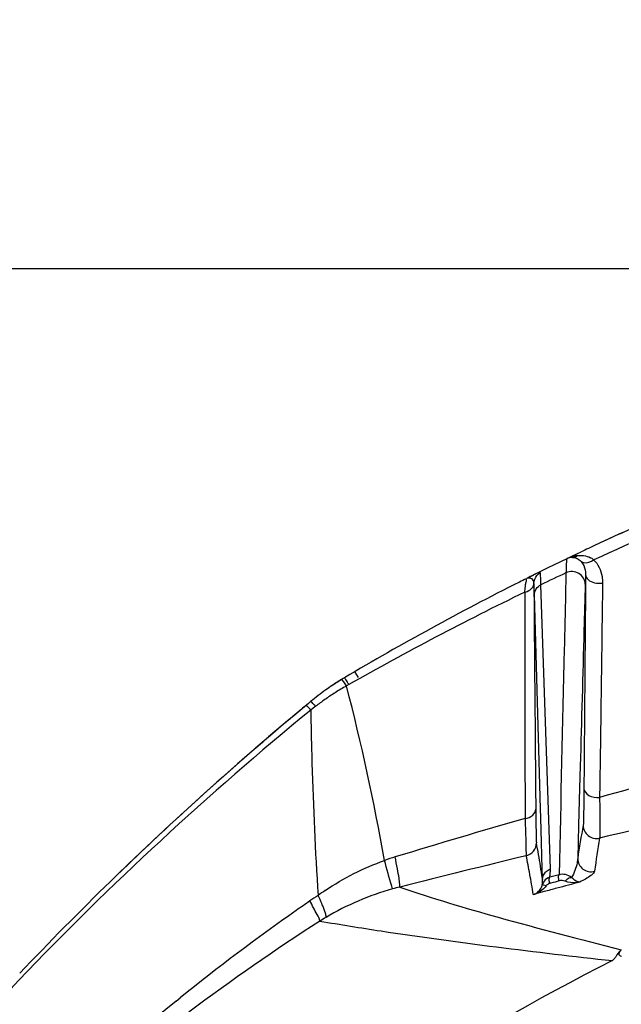
# Model space of a CAD drawing. Units: millimetres. Extents: x -2695 to 662, y -1857 to -162.
# Drawn here: x -612 to -566, y -310 to -236 of the extents above; entities that cross this region are included whole.
import ezdxf

# ---------------------------------------------------------------- set-up
doc = ezdxf.new("R2010")
doc.units = ezdxf.units.MM
doc.header["$LTSCALE"] = 30.734
doc.header["$PDMODE"] = 3
doc.header["$PDSIZE"] = 7.94
doc.layers.get('0').update_dxf_attribs({"linetype": 'CONTINUOUS'})
doc.layers.get('Defpoints').update_dxf_attribs({"linetype": 'CONTINUOUS'})
doc.layers.add('02___PRT_ALL_AXES', color=7, linetype='CONTINUOUS')
doc.styles.get("Standard").update_dxf_attribs({"font": 'ROMANS__.TTF', "width": 0.8})
doc.dimstyles.new('DIMSTYLE_3', dxfattribs={"dimtxt": 20, "dimasz": 24, "dimexe": 0.18, "dimexo": 0.0625, "dimgap": 0.09, "dimtad": 1, "dimdec": 0, "dimdsep": 46, "dimtxsty": 'Standard', "dimblk": '_FILLED', "dimblk1": '_FILLED', "dimblk2": '_FILLED', "dimcen": 0.09, "dimadec": 0, "dimazin": 0, "dimtp": 0.8, "dimtm": 0.8, "dimtfac": 1, "dimtdec": 0, "dimtofl": 0, "dimtmove": 0, "dimatfit": 3, "dimldrblk": '_FILLED', "dimfxl": 1, "dimtolj": 1, "dimarcsym": 0})
doc.dimstyles.new('DIMSTYLE_5', dxfattribs={"dimtxt": 20, "dimasz": 24, "dimexe": 0.18, "dimexo": 0.0625, "dimgap": 0.09, "dimtad": 1, "dimdec": 0, "dimdsep": 46, "dimtxsty": 'Standard', "dimblk": '_FILLED', "dimblk1": '_FILLED', "dimblk2": '_FILLED', "dimcen": 0.09, "dimadec": 0, "dimazin": 0, "dimtp": 0.5, "dimtm": 0.5, "dimtfac": 1, "dimtdec": 0, "dimtofl": 0, "dimtmove": 0, "dimatfit": 3, "dimldrblk": '_FILLED', "dimfxl": 1, "dimtolj": 1, "dimarcsym": 0})

# ---------------------------------------------------------------- blocks, each defined once
blk = doc.blocks.new('_FILLED')
at = {"color": 0, "linetype": 'ByBlock'}
blk.add_solid([(0, 0), (-1, 0.1887), (-1, -0.1887)], dxfattribs=at)
blk = doc.blocks.new('*D2')
at = {"color": 0, "linetype": 'Continuous', "lineweight": -2, "transparency": 16777216}
for p, q in [((-707.683, -368.09), (-707.683, -194.752)), ((-683.683, -194.932), (-266.598, -194.932)), ((-242.598, -369.938), (-242.598, -194.752))]:
    blk.add_line(p, q, dxfattribs=at)
at = {"layer": 'Defpoints', "color": 0, "transparency": 16777216}
for p in [(-242.598, -194.932), (-707.683, -368.152), (-242.598, -370)]:
    blk.add_point(p, dxfattribs=at)
at = {"color": 0, "lineweight": -2, "transparency": 16777216, "xscale": 24, "yscale": 24, "zscale": 24, "rotation": 180}
blk.add_blockref('_FILLED', (-707.683, -194.932), dxfattribs=at)
at = {"color": 0, "lineweight": -2, "transparency": 16777216, "xscale": 24, "yscale": 24, "zscale": 24}
blk.add_blockref('_FILLED', (-242.598, -194.932), dxfattribs=at)
at = {"color": 0, "transparency": 16777216, "insert": (-462.288, -164.395), "char_height": 20, "attachment_point": 2}
blk.add_mtext('{\\A1;465mm(18.4in)}', dxfattribs=at)
blk = doc.blocks.new('*D3')
at = {"color": 0, "linetype": 'Continuous', "lineweight": -2, "transparency": 16777216}
for p, q in [((-482.056, -254.747), (-788.445, -254.747)), ((-788.265, -278.747), (-788.265, -523.769)), ((-482.056, -547.769), (-788.445, -547.769))]:
    blk.add_line(p, q, dxfattribs=at)
at = {"layer": 'Defpoints', "color": 0, "transparency": 16777216}
for p in [(-481.993, -254.747), (-788.265, -547.769), (-481.993, -547.769)]:
    blk.add_point(p, dxfattribs=at)
at = {"color": 0, "lineweight": -2, "transparency": 16777216, "xscale": 24, "yscale": 24, "zscale": 24}
for p, rotation in [((-788.265, -254.747), 90), ((-788.265, -547.769), 270)]:
    blk.add_blockref('_FILLED', p, dxfattribs=dict(at, rotation=rotation))
at = {"color": 0, "transparency": 16777216, "insert": (-818.802, -402.131), "char_height": 20, "attachment_point": 2, "rotation": 90}
blk.add_mtext('293mm(11.5in)', dxfattribs=at)

msp = doc.modelspace()

# ---------------------------------------------------------------- linework, layer by layer
at = {"color": 7, "linetype": 'Continuous'}
for p, q in [((-572.373, -297.861), (-572.426, -296.007)), ((-569.583, -296.544), (-569.653, -299.05)), ((-572.346, -298.808), (-572.373, -297.861)), ((-572.316, -299.858), (-572.346, -298.808)), ((-572.298, -300.478), (-572.316, -299.858)), ((-571.055, -300.274), (-571.756, -300.463)), ((-572.309, -300.542), (-572.293, -300.647)), ((-572.293, -300.647), (-572.298, -300.478)), ((-589.195, -301.194), (-589.175, -301.501)), ((-589.175, -301.501), (-589.153, -301.822)), ((-572.176, -301.542), (-572.988, -301.762)), ((-599.83, -309.757), (-599.523, -309.509))]:
    msp.add_line(p, q, dxfattribs=at)
for centre, radius, start, end in [((-395.078, -915.524), 644.697, 106.076679, 106.981589), ((-505.578, -308.429), 64.758, 169.42985, 171.67292), ((-568.237, -296.549), 1, 180.04495, 283.37526), ((-573.751, -297.871), 0.999, 283.70768, 359.96397), ((-632.623, -309.133), 60.922, 8.97152, 10.65311), ((-507.379, -308.049), 61.534, 170.14926, 172.4955), ((-575.238, -325.6), 27.876, 106.96477, 108.69102), ((-297.982, -1432.449), 1166.612, 103.661259, 104.142718), ((-633.117, -310.972), 60.825, 10.85244, 11.504), ((-641.355, -312.526), 69.208, 9.60661, 10.83217), ((-568.653, -299.049), 1, 180.07857, 285.50514), ((-643.343, -310.87), 71.782, 8.2722, 9.00602), ((-574.53, -299.936), 2.826, 358.53938, 1.93423), ((-429.905, -480.365), 250.658, 134.23349, 136.45385), ((-649.418, -313.897), 77.387, 9.02203, 9.61079), ((-576.886, -318.909), 21.035, 123.93669, 125.67478), ((-577.872, -321.59), 21.037, 105.73358, 120.54491), ((-578.574, -319.14), 18.488, 103.94536, 105.69862), ((-573.643, -299.611), 2.248, 286.92089, 293.41162), ((-573.33, -300.779), 1.04, 289.14999, 300.10996), ((-573.341, -300.76), 1.062, 300.13031, 310.11065), ((-573.352, -300.747), 1.08, 310.11267, 319.40486), ((-573.355, -300.744), 1.084, 319.41222, 328.16783), ((-494.689, -439.791), 167.219, 124.65767, 125.08386), ((-575.124, -323.445), 25.775, 122.97525, 124.65668), ((-493.26, -441.795), 169.68, 125.08982, 128.77431), ((-507.391, -431.511), 151.61, 122.57472, 127.1094), ((-579.663, -318.538), 17.498, 120.57281, 122.31826), ((-484.888, -469.156), 182.025, 116.82763, 128.94029), ((-494.198, -440.764), 168.289, 128.87967, 139.84531)]:
    msp.add_arc(centre, radius, start, end, dxfattribs=at)
for points, knots in [([(-573.61, -296.041), (-573.591, -296.704), (-573.543, -297.636), (-573.548, -298.573), (-573.514, -298.841)], [0, 0, 0, 0, 0.710553, 1, 1, 1, 1]), ([(-583.577, -301.341), (-583.593, -301.273), (-583.791, -300.557), (-583.989, -299.842), (-584.171, -299.195)], [0, 0, 0, 0, 0.094685, 1, 1, 1, 1]), ([(-583.03, -301.197), (-583.004, -301.128), (-583.036, -300.891), (-583.082, -300.443), (-583.209, -299.76), (-583.311, -299.235), (-583.371, -298.937)], [0, 0, 0, 0, 0.096175, 0.297918, 0.601761, 1, 1, 1, 1]), ([(-569.653, -299.05), (-569.659, -299.163), (-569.723, -299.663), (-569.912, -300.144), (-570.107, -300.482)], [0, 0, 0, 0, 0.224677, 1, 1, 1, 1]), ([(-568.386, -300.012), (-568.393, -300.067), (-568.486, -300.192), (-568.837, -300.482), (-569.202, -300.679), (-569.486, -300.819)], [0, 0, 0, 0, 0.119223, 0.31383, 1, 1, 1, 1]), ([(-572.018, -301.101), (-572.088, -301.083), (-572.177, -301.083), (-572.29, -301.018), (-572.312, -301.036)], [0, 0, 0, 0, 0.715647, 1, 1, 1, 1]), ([(-571.749, -300.933), (-571.772, -300.84), (-571.792, -300.719), (-571.788, -300.598), (-571.785, -300.572)], [0, 0, 0, 0, 0.78645, 1, 1, 1, 1]), ([(-571.66, -300.9), (-571.676, -300.903), (-571.706, -300.91), (-571.737, -300.917), (-571.752, -300.922)], [0, 0, 0, 0, 0.499984, 1, 1, 1, 1]), ([(-571.055, -300.723), (-571.076, -300.634), (-571.094, -300.519), (-571.089, -300.403), (-571.086, -300.379)], [0, 0, 0, 0, 0.787192, 1, 1, 1, 1]), ([(-570.602, -300.756), (-570.525, -300.672), (-570.381, -300.55), (-570.184, -300.465), (-570.107, -300.482)], [0, 0, 0, 0, 0.590734, 1, 1, 1, 1]), ([(-569.486, -300.819), (-569.573, -300.84), (-569.943, -300.901), (-570.341, -300.871), (-570.602, -300.756)], [0, 0, 0, 0, 0.239171, 1, 1, 1, 1]), ([(-569.486, -300.819), (-569.529, -300.825), (-569.774, -300.805), (-569.976, -300.629), (-570.107, -300.482)], [0, 0, 0, 0, 0.180734, 1, 1, 1, 1]), ([(-583.03, -301.197), (-580.591, -302.036), (-575.057, -303.678), (-569.47, -305.118), (-566.377, -305.902)], [0, 0, 0, 0, 0.446934, 1, 1, 1, 1]), ([(-589.018, -303.751), (-589.048, -303.573), (-589.342, -303.073), (-589.592, -302.577), (-589.781, -302.243)], [0, 0, 0, 0, 0.31939, 1, 1, 1, 1]), ([(-588.807, -302.608), (-588.831, -302.549), (-588.941, -302.285), (-589.059, -302.024), (-589.153, -301.822)], [0, 0, 0, 0, 0.2217, 1, 1, 1, 1]), ([(-588.563, -303.473), (-588.545, -303.37), (-588.635, -303.067), (-588.733, -302.79), (-588.807, -302.608)], [0, 0, 0, 0, 0.34609, 1, 1, 1, 1]), ([(-589.018, -303.751), (-587.49, -304.013), (-580.19, -305.187), (-572.846, -306.076), (-567.039, -306.723)], [0, 0, 0, 0, 0.20969, 1, 1, 1, 1]), ([(-566.377, -305.902), (-566.492, -306.029), (-566.668, -306.204), (-566.835, -306.516), (-566.959, -306.65), (-567.038, -306.724)], [0, 0, 0, 0, 0.486707, 0.695046, 1, 1, 1, 1]), ([(-566.377, -305.902), (-566.426, -305.956), (-566.5, -306.051), (-566.579, -306.203), (-566.523, -306.353), (-566.422, -306.377), (-566.369, -306.386)], [0, 0, 0, 0, 0.336886, 0.572622, 0.749886, 1, 1, 1, 1])]:
    msp.add_open_spline(points, degree=3, knots=knots, dxfattribs=at)
for points in [[(-588.629, -301.458), (-587.246, -300.527), (-585.74, -299.757), (-584.171, -299.195)], [(-572.22, -300.308), (-572.172, -300.201), (-572.099, -300.103), (-572.012, -300.024)], [(-572.012, -300.024), (-571.924, -299.944), (-571.818, -299.88), (-571.705, -299.84)], [(-571.756, -300.462), (-571.737, -300.365), (-571.72, -300.266), (-571.713, -300.167)], [(-571.713, -300.167), (-571.709, -300.114), (-571.706, -300.061), (-571.704, -300.008)], [(-571.086, -300.379), (-571.082, -300.342), (-571.075, -300.305), (-571.055, -300.274)], [(-570.107, -300.482), (-570.351, -300.269), (-570.746, -300.179), (-571.055, -300.274)], [(-572.312, -301.036), (-572.293, -300.908), (-572.287, -300.777), (-572.293, -300.647)], [(-572.175, -300.756), (-572.237, -300.84), (-572.284, -300.936), (-572.312, -301.036)], [(-572.293, -300.647), (-572.293, -300.532), (-572.267, -300.414), (-572.22, -300.308)], [(-571.756, -300.463), (-571.919, -300.513), (-572.073, -300.62), (-572.175, -300.756)], [(-571.945, -301.025), (-571.974, -301.045), (-571.999, -301.071), (-572.018, -301.101)], [(-571.752, -300.922), (-571.822, -300.941), (-571.886, -300.982), (-571.945, -301.025)], [(-571.785, -300.572), (-571.781, -300.534), (-571.774, -300.494), (-571.753, -300.462)], [(-571.053, -300.734), (-571.256, -300.788), (-571.455, -300.856), (-571.66, -300.9)], [(-569.486, -300.819), (-570.065, -300.974), (-570.644, -301.129), (-571.222, -301.285)], [(-570.602, -300.756), (-570.74, -300.696), (-570.908, -300.694), (-571.053, -300.734)], [(-572.018, -301.101), (-572.185, -301.362), (-572.465, -301.551), (-572.749, -301.674)], [(-572.312, -301.036), (-572.339, -301.134), (-572.381, -301.229), (-572.435, -301.316)], [(-571.222, -301.285), (-571.54, -301.37), (-571.858, -301.456), (-572.176, -301.542)]]:
    msp.add_open_spline(points, degree=3, dxfattribs=at)
at = {"layer": '02___PRT_ALL_AXES', "color": 7, "linetype": 'Continuous'}
for p, q in [((-570.458, -276.527), (-570.461, -276.528)), ((-570.448, -276.522), (-570.09, -276.35)), ((-570.09, -276.35), (-569.726, -276.176)), ((-569.726, -276.176), (-569.395, -276.02)), ((-573.349, -277.948), (-573.437, -277.993)), ((-573.049, -277.794), (-572.962, -277.751)), ((-573.042, -277.791), (-572.976, -277.757)), ((-569.058, -277.725), (-569.063, -278.452)), ((-572.945, -278.385), (-572.938, -279.253)), ((-572.391, -279.23), (-572.416, -278.482)), ((-573.631, -279.045), (-573.631, -279.25)), ((-572.446, -295.332), (-572.906, -279.247)), ((-571.705, -299.84), (-572.391, -279.23)), ((-586.126, -285.449), (-586.365, -285.042)), ((-586.845, -285.982), (-587.024, -286.085)), ((-589.879, -287.397), (-590.037, -287.528)), ((-589.72, -287.265), (-589.879, -287.397)), ((-589.343, -287.62), (-589.527, -287.761)), ((-589.527, -287.761), (-589.71, -287.902)), ((-573.616, -290.604), (-573.61, -296.041)), ((-569.46, -292.099), (-569.506, -293.775)), ((-569.506, -293.775), (-569.583, -296.544)), ((-572.426, -296.007), (-572.446, -295.332))]:
    msp.add_line(p, q, dxfattribs=at)
msp.add_lwpolyline([(-573.049, -277.794), (-573.199, -277.871), (-573.349, -277.948)], dxfattribs=at)
for centre, radius, start, end in [((-474.742, -475.574), 220.865, 110.19249, 115.10314), ((-473.175, -484.649), 228.811, 109.52759, 114.60675), ((-474.733, -475.594), 220.887, 112.8825, 115.10301), ((-474.782, -475.488), 220.77, 115.21783, 115.37624), ((-474.774, -475.505), 220.788, 115.10314, 115.21783), ((-474.822, -475.405), 220.678, 115.6827, 116.05198), ((-570.026, -277.432), 1.003, 103.53046, 115.66409), ((-570.039, -277.38), 0.95, 99.93204, 115.66021), ((-569.365, -278.775), 2.499, 103.79041, 115.68263), ((-570.027, -277.432), 1.003, 91.5112, 103.49687), ((-570.039, -277.381), 0.951, 96.55913, 99.9317), ((-570.039, -277.384), 0.954, 90.8756, 96.55461), ((-569.396, -278.646), 2.367, 96.67283, 103.8056), ((-570.097, -277.348), 0.929, 58.42198, 64.9727), ((-569.348, -277.752), 1.452, 51.98256, 63.23384), ((-474.852, -475.343), 220.609, 116.05197, 116.40574), ((-570.22, -277.513), 1.135, 43.07641, 47.58632), ((-474.892, -475.263), 220.519, 116.56818, 116.71409), ((-474.875, -475.296), 220.556, 116.40849, 116.54921), ((-471.948, -489.561), 233.769, 114.94266, 115.45319), ((-475.18, -474.707), 219.894, 116.71217, 120.6207), ((-695.292, -264.738), 122.499, 353.29318, 353.48863), ((-626.864, -272.524), 53.629, 353.46309, 353.79323), ((-469.718, -493.012), 237.865, 115.90361, 119.49904), ((-577.633, -301.61), 18.748, 120.62362, 121.36654), ((-577.311, -302.126), 19.356, 121.38428, 125.13593), ((-577.119, -302.405), 19.695, 124.45222, 124.88657), ((-577.343, -302.076), 19.298, 121.38148, 124.45753), ((-577.665, -302.707), 19.075, 119.38185, 122.39559), ((-753.375, -329.152), 171.836, 10.03996, 14.51444), ((-576.685, -303.009), 20.439, 125.57797, 129.62285), ((-577.292, -303.296), 19.772, 122.3944, 125.08194), ((-577.031, -302.531), 19.849, 124.88689, 125.56814), ((-577.012, -302.558), 19.882, 125.12366, 125.56783), ((-430.436, -479.815), 249.893, 129.69335, 134.23429), ((-431.182, -478.944), 248.747, 129.68891, 129.80422), ((-576.905, -303.848), 20.447, 125.08079, 127.46916), ((-435.421, -476.711), 243.831, 129.25474, 143.30164), ((-430.787, -479.412), 249.359, 129.80511, 132.1733), ((-439.547, -757.911), 480.926, 103.22534, 105.49213), ((-407.167, -975.703), 696.993, 101.779998, 103.341886), ((-430.229, -480.031), 250.192, 132.17292, 134.23365)]:
    msp.add_arc(centre, radius, start, end, dxfattribs=at)
for points, knots in [([(-570.461, -276.528), (-570.472, -276.534), (-570.476, -276.584), (-570.502, -276.724), (-570.505, -276.874), (-570.51, -276.986)], [0, 0, 0, 0, 0.07842, 0.269736, 1, 1, 1, 1]), ([(-569.391, -276.738), (-569.335, -276.78), (-569.02, -276.909), (-568.662, -276.76), (-568.454, -276.607)], [0, 0, 0, 0, 0.213134, 1, 1, 1, 1]), ([(-568.454, -276.607), (-568.117, -276.936), (-567.826, -277.562), (-567.782, -278.193), (-567.784, -278.356)], [0, 0, 0, 0, 0.74333, 1, 1, 1, 1]), ([(-570.51, -276.986), (-570.512, -277.029), (-570.521, -277.232), (-570.527, -277.435), (-570.531, -277.595)], [0, 0, 0, 0, 0.2115, 1, 1, 1, 1]), ([(-573.521, -278.04), (-573.522, -278.051), (-573.53, -278.146), (-573.54, -278.24), (-573.549, -278.323)], [0, 0, 0, 0, 0.12239, 1, 1, 1, 1]), ([(-573.432, -278.001), (-573.44, -278.003), (-573.458, -278.008), (-573.476, -278.015), (-573.485, -278.019)], [0, 0, 0, 0, 0.435322, 1, 1, 1, 1]), ([(-573.46, -277.999), (-573.417, -277.977), (-573.327, -277.933), (-573.188, -277.863), (-573.092, -277.815), (-573.042, -277.791)], [0, 0, 0, 0, 0.313437, 0.642185, 1, 1, 1, 1]), ([(-572.945, -278.396), (-572.947, -278.271), (-573.025, -277.988), (-573.319, -277.971), (-573.432, -278.001)], [0, 0, 0, 0, 0.515896, 1, 1, 1, 1]), ([(-572.449, -277.585), (-572.452, -277.54), (-572.745, -277.631), (-572.839, -277.69), (-572.963, -277.751)], [0, 0, 0, 0, 0.243692, 1, 1, 1, 1]), ([(-572.416, -278.482), (-572.418, -278.398), (-572.426, -278.136), (-572.434, -277.874), (-572.443, -277.696)], [0, 0, 0, 0, 0.321283, 1, 1, 1, 1]), ([(-570.531, -277.595), (-570.575, -279.498), (-570.747, -287.058), (-570.922, -294.617), (-571.055, -300.274)], [0, 0, 0, 0, 0.251755, 1, 1, 1, 1]), ([(-569.084, -278.448), (-569.085, -278.135), (-569.478, -277.469), (-570.238, -277.456), (-570.531, -277.595)], [0, 0, 0, 0, 0.491171, 1, 1, 1, 1]), ([(-569.058, -277.725), (-569.06, -277.772), (-569.071, -278.013), (-569.079, -278.254), (-569.084, -278.448)], [0, 0, 0, 0, 0.194368, 1, 1, 1, 1]), ([(-569.058, -277.725), (-569.056, -277.866), (-568.873, -278.177), (-568.563, -278.301), (-568.388, -278.341)], [0, 0, 0, 0, 0.438012, 1, 1, 1, 1]), ([(-573.631, -279.045), (-573.567, -279.03), (-573.341, -278.962), (-573.127, -278.82), (-573.032, -278.677)], [0, 0, 0, 0, 0.277238, 1, 1, 1, 1]), ([(-572.906, -279.247), (-572.909, -279.145), (-572.919, -278.858), (-572.926, -278.57), (-572.945, -278.385)], [0, 0, 0, 0, 0.353383, 1, 1, 1, 1]), ([(-569.084, -278.448), (-569.115, -279.591), (-569.24, -284.141), (-569.365, -288.691), (-569.46, -292.099)], [0, 0, 0, 0, 0.251157, 1, 1, 1, 1]), ([(-569.063, -278.452), (-569.069, -279.278), (-569.094, -282.55), (-569.12, -285.823), (-569.14, -288.269)], [0, 0, 0, 0, 0.252346, 1, 1, 1, 1]), ([(-567.784, -278.356), (-567.794, -279.138), (-567.834, -282.238), (-567.875, -285.339), (-567.907, -287.657)], [0, 0, 0, 0, 0.252197, 1, 1, 1, 1]), ([(-573.631, -279.25), (-573.629, -280.207), (-573.623, -283.992), (-573.619, -287.777), (-573.616, -290.604)], [0, 0, 0, 0, 0.253068, 1, 1, 1, 1]), ([(-572.938, -279.253), (-572.93, -280.176), (-572.901, -283.822), (-572.87, -287.469), (-572.847, -290.194)], [0, 0, 0, 0, 0.252953, 1, 1, 1, 1]), ([(-586.845, -285.983), (-586.891, -285.909), (-586.971, -285.787), (-587.074, -285.609), (-587.14, -285.546), (-587.172, -285.469), (-587.183, -285.476)], [0, 0, 0, 0, 0.427715, 0.741874, 0.93393, 1, 1, 1, 1]), ([(-587.337, -285.649), (-587.348, -285.635), (-587.362, -285.622), (-587.386, -285.598), (-587.392, -285.601)], [0, 0, 0, 0, 0.720018, 1, 1, 1, 1]), ([(-587.024, -286.085), (-587.057, -286.035), (-587.159, -285.888), (-587.26, -285.74), (-587.337, -285.649)], [0, 0, 0, 0, 0.335881, 1, 1, 1, 1]), ([(-590.023, -287.541), (-590.026, -287.538), (-590.03, -287.535), (-590.036, -287.527), (-590.037, -287.528)], [0, 0, 0, 0, 0.743485, 1, 1, 1, 1]), ([(-589.71, -287.902), (-589.749, -287.857), (-589.852, -287.736), (-589.954, -287.614), (-590.023, -287.541)], [0, 0, 0, 0, 0.370795, 1, 1, 1, 1]), ([(-589.343, -287.62), (-589.393, -287.566), (-589.479, -287.476), (-589.598, -287.352), (-589.662, -287.302), (-589.71, -287.258), (-589.72, -287.265)], [0, 0, 0, 0, 0.425378, 0.737084, 0.928568, 1, 1, 1, 1]), ([(-567.907, -287.657), (-567.915, -288.228), (-567.947, -290.495), (-567.98, -292.762), (-568.005, -294.458)], [0, 0, 0, 0, 0.251711, 1, 1, 1, 1]), ([(-589.71, -287.902), (-589.693, -289.027), (-589.599, -293.46), (-589.411, -297.892), (-589.195, -301.194)], [0, 0, 0, 0, 0.253711, 1, 1, 1, 1]), ([(-569.185, -293.781), (-569.188, -294.152), (-569.196, -294.807), (-569.202, -295.651), (-569.225, -296.201), (-569.222, -296.47), (-569.237, -296.55)], [0, 0, 0, 0, 0.401995, 0.710429, 0.912421, 1, 1, 1, 1]), ([(-569.185, -293.781), (-569.183, -293.994), (-568.797, -294.441), (-568.28, -294.492), (-568.005, -294.458)], [0, 0, 0, 0, 0.434725, 1, 1, 1, 1]), ([(-568.005, -294.458), (-568, -294.869), (-567.994, -295.594), (-567.981, -296.527), (-567.998, -297.135), (-567.988, -297.434), (-568.006, -297.522)], [0, 0, 0, 0, 0.402277, 0.710593, 0.912377, 1, 1, 1, 1]), ([(-573.61, -296.041), (-573.403, -296.011), (-573.024, -295.881), (-572.803, -295.511), (-572.802, -295.342)], [0, 0, 0, 0, 0.553782, 1, 1, 1, 1]), ([(-572.802, -295.342), (-572.796, -295.941), (-572.797, -296.712), (-572.764, -297.553), (-572.765, -297.798), (-572.751, -297.871)], [0, 0, 0, 0, 0.710815, 0.912156, 1, 1, 1, 1])]:
    msp.add_open_spline(points, degree=3, knots=knots, dxfattribs=at)
for points in [[(-570.053, -276.43), (-569.964, -276.427), (-569.873, -276.405), (-569.792, -276.367)], [(-570.053, -276.43), (-569.934, -276.428), (-569.812, -276.457), (-569.704, -276.507)], [(-569.792, -276.367), (-569.749, -276.347), (-569.709, -276.322), (-569.671, -276.295)], [(-569.671, -276.295), (-569.517, -276.277), (-569.36, -276.277), (-569.207, -276.298)], [(-569.611, -276.557), (-569.555, -276.591), (-569.503, -276.631), (-569.454, -276.675)], [(-569.207, -276.298), (-569.03, -276.322), (-568.854, -276.374), (-568.694, -276.455)], [(-569.391, -276.738), (-569.308, -276.827), (-569.241, -276.931), (-569.19, -277.042)], [(-569.19, -277.042), (-569.094, -277.253), (-569.055, -277.493), (-569.058, -277.725)], [(-572.945, -278.385), (-572.945, -278.17), (-572.856, -277.942), (-572.712, -277.783)], [(-572.712, -277.783), (-572.638, -277.702), (-572.547, -277.634), (-572.449, -277.585)], [(-572.443, -277.696), (-572.445, -277.659), (-572.447, -277.622), (-572.449, -277.585)], [(-573.032, -278.677), (-572.98, -278.597), (-572.946, -278.499), (-572.945, -278.403)], [(-572.906, -279.247), (-572.905, -278.944), (-572.688, -278.616), (-572.416, -278.482)], [(-568.388, -278.341), (-568.192, -278.387), (-567.983, -278.392), (-567.784, -278.356)], [(-569.14, -288.269), (-569.155, -290.106), (-569.169, -291.944), (-569.185, -293.781)], [(-572.847, -290.194), (-572.832, -291.91), (-572.817, -293.626), (-572.802, -295.342)]]:
    msp.add_open_spline(points, degree=3, dxfattribs=at)

# ---------------------------------------------------------------- dimensions: what is measured, and where the dimension line sits
at = {"linetype": 'Continuous'}
dim = msp.add_linear_dim(base=(-242.598, -194.932), p1=(-707.683, -368.152), p2=(-242.598, -370), text='{\\A1;<>mm(18.4in)}', dimstyle='DIMSTYLE_3', dxfattribs=at)
dim.commit()
dim.dimension.update_dxf_attribs({"geometry": '*D2', "text_midpoint": (-462.288, -194.932), "dimtype": 160})
dim = msp.add_linear_dim(base=(-788.265, -547.769), p1=(-481.993, -254.747), p2=(-481.993, -547.769), angle=270, text='<>mm(11.5in)', dimstyle='DIMSTYLE_5', dxfattribs=at)
dim.commit()
dim.dimension.update_dxf_attribs({"geometry": '*D3', "text_midpoint": (-788.265, -402.131), "dimtype": 160})

doc.saveas('drawing.dxf')
